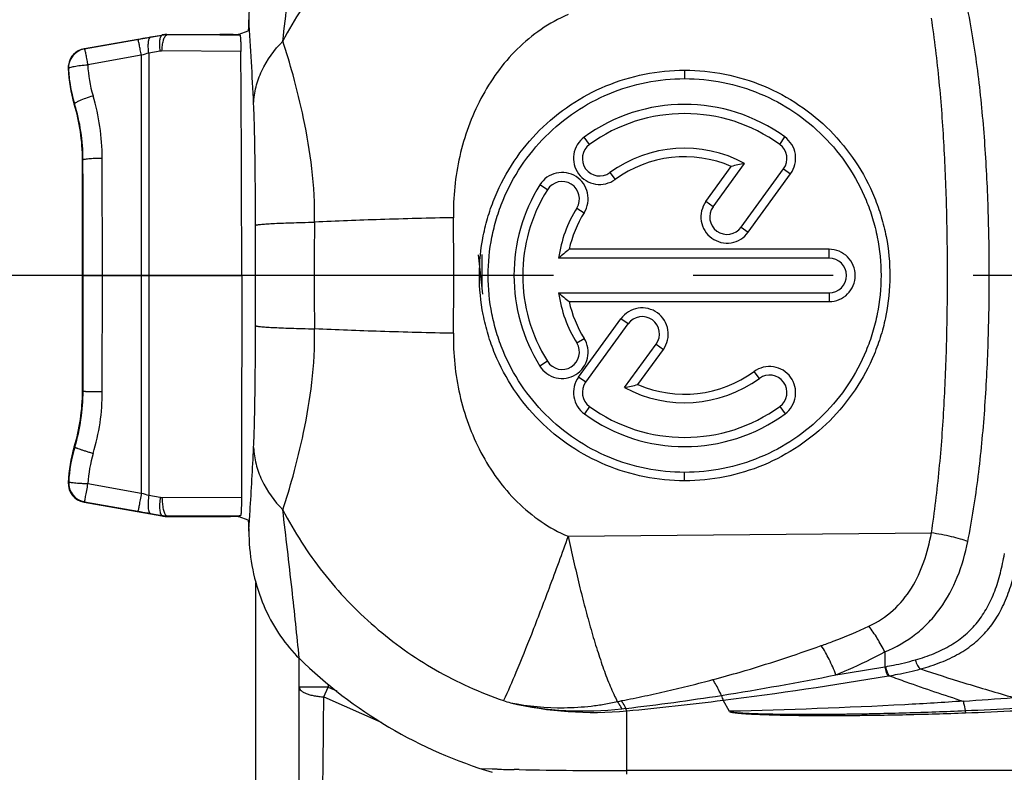
# Model space of a CAD drawing. Units: millimetres. Extents: x 0 to 210, y 0 to 297.
# Drawn here: x 50 to 61, y 123 to 131 of the extents above; entities that cross this region are included whole.
import ezdxf

# ---------------------------------------------------------------- set-up
doc = ezdxf.new("R2010")
doc.units = ezdxf.units.MM
doc.header["$LTSCALE"] = 19.36
doc.linetypes.add('CENTER', pattern=[0.6, 0.375, -0.075, 0.075, -0.075])
doc.layers.get('0').update_dxf_attribs({"linetype": 'CONTINUOUS'})
for name, color, linetype in [('AUSFORMSCHRAEGEN', 7, 'CONTINUOUS'), ('BEZUGSACHSEN', 7, 'CONTINUOUS'), ('FASEN', 7, 'CONTINUOUS'), ('RUNDUNGEN', 7, 'CONTINUOUS')]:
    doc.layers.add(name, color=color, linetype=linetype)

msp = doc.modelspace()

# ---------------------------------------------------------------- linework, layer by layer
at = {"color": 9, "linetype": 'CONTINUOUS'}
for p, q in [((57.1933, 130.759), (57.1933, 130.6716)), ((56.2058, 129.9881), (56.1504, 130.0644)), ((58.2206, 129.7367), (58.293, 129.6841)), ((57.4885, 129.3415), (57.4137, 129.3959)), ((56.0738, 129.3285), (56.1501, 129.2808)), ((57.7797, 129.1299), (57.8529, 129.0775)), ((58.6933, 128.809), (58.6928, 128.9005)), ((58.6933, 128.449), (58.6933, 128.3575)), ((56.6068, 128.128), (56.5327, 128.1805)), ((56.0738, 127.9295), (56.1506, 127.9763)), ((56.898, 127.9164), (56.9722, 127.8625)), ((55.7685, 127.7387), (55.6899, 127.6896)), ((56.166, 127.5213), (56.093, 127.5743)), ((58.1807, 127.2698), (58.2358, 127.194)), ((57.1933, 126.499), (57.1933, 126.5864))]:
    msp.add_line(p, q, dxfattribs=at)
at = {"color": 7, "linetype": 'CONTINUOUS'}
for p, q in [((58.1807, 129.9881), (58.2322, 130.0666)), ((57.4885, 129.3415), (57.8163, 129.7927)), ((56.4174, 129.6969), (56.4713, 129.6259)), ((57.4137, 129.3959), (57.6778, 129.7605)), ((57.7797, 129.1299), (58.2206, 129.7367)), ((57.8529, 129.0775), (58.293, 129.6841)), ((55.7685, 129.5192), (55.6915, 129.5708)), ((58.6928, 128.9005), (55.994, 128.9005)), ((55.1003, 128.4349), (55.052, 128.8428)), ((58.6933, 128.809), (55.8856, 128.809)), ((55.8856, 128.449), (58.6933, 128.449)), ((55.994, 128.3575), (58.6933, 128.3575)), ((56.093, 127.5743), (56.5327, 128.1805)), ((56.166, 127.5213), (56.6068, 128.128)), ((56.5703, 127.4652), (56.898, 127.9164)), ((56.7078, 127.4975), (56.9722, 127.8625)), ((57.9691, 127.5611), (57.9137, 127.6316)), ((56.2058, 127.2698), (56.1527, 127.1918))]:
    msp.add_line(p, q, dxfattribs=at)
for centre, radius, start, end in [((57.1928, 128.6376), 1.7671, 53.96812, 126.15026), ((57.1933, 128.629), 1.68, 54, 126), ((58.0735, 129.8453), 0.2723, 323.7019, 54.34547), ((56.3116, 129.8425), 0.18, 126, 306), ((57.1933, 128.629), 1.32, 61.83748, 126), ((58.0749, 129.8425), 0.18, 324.00315, 53.99832), ((57.1928, 128.6332), 1.2271, 66.72187, 126.01011), ((58.4779, 126.6346), 3.2267, 101.83167, 104.35678), ((55.9212, 129.4239), 0.18, 328, 148), ((57.2014, 128.629), 1.7796, 148.04657, 211.86021), ((57.1935, 128.629), 1.6802, 148.00461, 211.9952), ((57.1932, 128.629), 1.32, 147.99964, 172.16288), ((57.6341, 129.2357), 0.18, 144, 324), ((57.1967, 128.6292), 1.2328, 148.09421, 167.28946), ((58.157, 126.2272), 3.4387, 128.97546, 131.34009), ((58.6933, 128.629), 0.18, 270, 90), ((58.157, 131.0308), 3.4387, 228.65991, 231.02455), ((57.1932, 128.629), 1.32, 187.83711, 212.00037), ((57.1966, 128.6287), 1.2327, 192.70978, 211.95487), ((56.7524, 128.0222), 0.18, 324, 144), ((55.9212, 127.8341), 0.18, 212, 32), ((56.3121, 127.4126), 0.2723, 143.57839, 234.17703), ((57.1933, 128.629), 1.32, 241.83748, 306), ((57.1928, 128.6247), 1.2271, 246.71863, 305.97599), ((58.0749, 127.4155), 0.18, 306, 126), ((56.3116, 127.4155), 0.18, 144.00305, 233.99837), ((55.9104, 130.5905), 3.1942, 281.92271, 284.45717), ((57.1933, 128.629), 1.68, 234, 306), ((57.1928, 128.6204), 1.7671, 233.94469, 306.1765)]:
    msp.add_arc(centre, radius, start, end, dxfattribs=at)
at = {"color": 9, "linetype": 'CONTINUOUS'}
for points, knots in [([(53.0226, 131.0604), (53.0538, 131.3356), (53.1159, 131.8484), (53.1701, 132.3621), (53.192, 132.6006)], [0, 0, 0, 0, 0.5362555, 1, 1, 1, 1]), ([(53.192, 124.6573), (53.1701, 124.8959), (53.1159, 125.4095), (53.0538, 125.9223), (53.0226, 126.1975)], [0, 0, 0, 0, 0.463742, 1, 1, 1, 1])]:
    msp.add_open_spline(points, degree=3, knots=knots, dxfattribs=at)
at = {"color": 7, "linetype": 'CONTINUOUS'}
for points, knots in [([(57.1933, 126.499), (57.0539, 126.499), (56.7743, 126.5265), (56.3717, 126.6489), (56.0009, 126.8474), (55.6765, 127.1141), (55.4099, 127.4393), (55.2439, 127.7501), (55.1501, 128.0159), (55.0827, 128.2868), (55.05, 128.6325), (55.0839, 128.978), (55.152, 129.2483), (55.2462, 129.5129), (55.4124, 129.8222), (55.6785, 130.1458), (56.0021, 130.4112), (56.3721, 130.6092), (56.7742, 130.7314), (57.0538, 130.759), (57.1933, 130.759)], [0, 0, 0, 0, 0.0625606, 0.1251971, 0.1877651, 0.2501721, 0.3125233, 0.3754034, 0.407245, 0.4388939, 0.5005501, 0.5621382, 0.5937256, 0.6254814, 0.6881091, 0.7502272, 0.8124345, 0.8748316, 0.9373797, 1, 1, 1, 1]), ([(57.1933, 130.759), (57.3329, 130.759), (57.6131, 130.7313), (58.0164, 130.6085), (58.3874, 130.4093), (58.7117, 130.1421), (58.9779, 129.8166), (59.1436, 129.5057), (59.2371, 129.2399), (59.3041, 128.969), (59.3365, 128.6235), (59.3024, 128.2784), (59.2342, 128.0086), (59.14, 127.7445), (58.9741, 127.4359), (58.7085, 127.1128), (58.3855, 126.8475), (58.0158, 126.6493), (57.6132, 126.5267), (57.3331, 126.499), (57.1933, 126.499)], [0, 0, 0, 0, 0.0626905, 0.1254512, 0.1881062, 0.2505461, 0.3128908, 0.3757485, 0.4075885, 0.4392356, 0.5008542, 0.5623558, 0.593898, 0.6256029, 0.6880975, 0.750088, 0.8122104, 0.8745947, 0.9372169, 1, 1, 1, 1]), ([(57.1933, 126.5864), (57.0597, 126.5864), (56.7918, 126.6128), (56.4064, 126.7301), (56.0515, 126.9205), (55.7408, 127.1763), (55.4861, 127.4876), (55.328, 127.7836), (55.2387, 128.0354), (55.1734, 128.2947), (55.1407, 128.629), (55.1734, 128.9633), (55.2387, 129.2225), (55.328, 129.4743), (55.4861, 129.7704), (55.7408, 130.0817), (56.0515, 130.3375), (56.4064, 130.5278), (56.7918, 130.6452), (57.0597, 130.6716), (57.1933, 130.6716)], [0, 0, 0, 0, 0.0625955, 0.1251444, 0.1876261, 0.2500571, 0.3124765, 0.3749229, 0.4062004, 0.4374881, 0.5000013, 0.5625144, 0.5938019, 0.6250793, 0.6875252, 0.7499444, 0.8123751, 0.8748564, 0.9374048, 1, 1, 1, 1]), ([(57.1933, 130.6716), (57.3269, 130.6715), (57.5947, 130.645), (57.9799, 130.5275), (58.3345, 130.3372), (58.6449, 130.0816), (58.8994, 129.7705), (59.0575, 129.4745), (59.1469, 129.2228), (59.2122, 128.9634), (59.2449, 128.629), (59.2122, 128.2945), (59.1468, 128.0352), (59.0575, 127.7834), (58.8994, 127.4874), (58.6449, 127.1763), (58.3345, 126.9207), (57.9799, 126.7304), (57.5947, 126.6129), (57.3269, 126.5864), (57.1933, 126.5864)], [0, 0, 0, 0, 0.0626229, 0.1251583, 0.187603, 0.249995, 0.3123919, 0.3748432, 0.4061337, 0.4374405, 0.500002, 0.5625634, 0.5938697, 0.6251601, 0.6876107, 0.7500074, 0.8123988, 0.8748428, 0.9373776, 1, 1, 1, 1]), ([(56.1504, 130.0644), (56.1219, 130.0435), (56.0729, 129.9898), (56.0361, 129.8879), (56.0407, 129.7795), (56.0863, 129.681), (56.1661, 129.6072), (56.2682, 129.5697), (56.3768, 129.5742), (56.4428, 129.605), (56.4713, 129.6259)], [0, 0, 0, 0, 0.1249908, 0.2498062, 0.3746028, 0.4994923, 0.6244944, 0.7496285, 0.874802, 1, 1, 1, 1]), ([(56.1501, 129.2808), (56.1689, 129.3107), (56.1949, 129.3786), (56.192, 129.487), (56.1481, 129.5862), (56.0695, 129.6612), (55.9682, 129.7004), (55.8595, 129.6976), (55.7603, 129.6535), (55.7103, 129.6007), (55.6915, 129.5708)], [0, 0, 0, 0, 0.1250312, 0.2499487, 0.3748331, 0.499766, 0.6247826, 0.7498911, 0.8749667, 1, 1, 1, 1]), ([(57.4137, 129.3959), (57.3931, 129.3673), (57.3629, 129.3012), (57.3591, 129.193), (57.3967, 129.0913), (57.4703, 129.0116), (57.5688, 128.9661), (57.6773, 128.962), (57.779, 128.9995), (57.8322, 129.0489), (57.8529, 129.0775)], [0, 0, 0, 0, 0.1249703, 0.2499014, 0.3748661, 0.4998707, 0.6248817, 0.7499225, 0.8749469, 1, 1, 1, 1]), ([(58.6933, 128.3575), (58.7285, 128.3575), (58.7998, 128.3718), (58.8897, 128.4324), (58.9499, 128.5227), (58.9708, 128.6292), (58.9496, 128.7357), (58.8894, 128.8259), (58.7993, 128.8863), (58.7281, 128.9005), (58.6928, 128.9005)], [0, 0, 0, 0, 0.1250001, 0.2499788, 0.3749772, 0.5000006, 0.6250222, 0.7500296, 0.8750002, 1, 1, 1, 1]), ([(56.9722, 127.8625), (56.9927, 127.8911), (57.0227, 127.9572), (57.0264, 128.0653), (56.9887, 128.167), (56.915, 128.2465), (56.8165, 128.2919), (56.7081, 128.2959), (56.6065, 128.2584), (56.5533, 128.209), (56.5327, 128.1805)], [0, 0, 0, 0, 0.1249105, 0.2498385, 0.3748441, 0.4998995, 0.6249451, 0.7499911, 0.8749914, 1, 1, 1, 1]), ([(55.6899, 127.6896), (55.7085, 127.6595), (55.7581, 127.606), (55.8571, 127.5608), (55.966, 127.5572), (56.0679, 127.5957), (56.1471, 127.6702), (56.1917, 127.7695), (56.1952, 127.8781), (56.1694, 127.9462), (56.1506, 127.9763)], [0, 0, 0, 0, 0.1250308, 0.2501083, 0.3752088, 0.5002445, 0.6251622, 0.7500559, 0.8749691, 1, 1, 1, 1]), ([(58.2358, 127.194), (58.2641, 127.215), (58.313, 127.2688), (58.3496, 127.3707), (58.3448, 127.4791), (58.299, 127.5775), (58.2189, 127.6511), (58.1166, 127.6884), (58.008, 127.6836), (57.9421, 127.6526), (57.9137, 127.6316)], [0, 0, 0, 0, 0.1248376, 0.249564, 0.3743807, 0.499374, 0.6245006, 0.7497128, 0.8748824, 1, 1, 1, 1]), ([(52.6744, 125.8454), (52.6827, 125.7209), (52.7204, 125.4838), (52.8331, 125.1589), (52.9933, 124.8779), (53.1221, 124.7258), (53.192, 124.6573)], [0, 0, 0, 0, 0.25, 0.5, 0.75, 1, 1, 1, 1])]:
    msp.add_open_spline(points, degree=3, knots=knots, dxfattribs=at)
at = {"layer": 'AUSFORMSCHRAEGEN', "color": 9, "linetype": 'CONTINUOUS'}
for p, q in [((52.5689, 131.1323), (52.5689, 131.1256)), ((52.5689, 126.1256), (52.5689, 126.1323))]:
    msp.add_line(p, q, dxfattribs=at)
at = {"layer": 'AUSFORMSCHRAEGEN', "color": 7, "linetype": 'CONTINUOUS'}
msp.add_line((50.9433, 127.429), (50.9433, 129.829), dxfattribs=at)
for centre, start, end in [((48.9433, 129.829), 0, 16.83498), ((48.9433, 127.429), 343.16502, 360)]:
    msp.add_arc(centre, 2, start, end, dxfattribs=at)
for centre, start_param, end_param in [((52.3691, 131.1325), -1.5707963, -0.0436332), ((52.3691, 131.1255), 0.0436332, 1.5707963), ((52.3691, 126.1325), 4.712389, 6.2395521), ((52.3691, 126.1255), 0.0436332, 1.5707963)]:
    msp.add_ellipse(centre, major_axis=(0.2, 0), ratio=0.0174551, start_param=start_param, end_param=end_param, dxfattribs=at)
at = {"layer": 'BEZUGSACHSEN', "color": 7, "linetype": 'CENTER'}
msp.add_line((113.9114, 128.629), (31.3734, 128.629), dxfattribs=at)
at = {"layer": 'BEZUGSACHSEN', "color": 7, "linetype": 'CONTINUOUS'}
msp.add_line((52.7433, 119.779), (52.7433, 125.4446), dxfattribs=at)
at = {"layer": 'FASEN', "color": 7, "linetype": 'CONTINUOUS'}
msp.add_line((55.0933, 128.4936), (55.0933, 128.8477), dxfattribs=at)
at = {"layer": 'RUNDUNGEN', "color": 7, "linetype": 'CONTINUOUS'}
for p, q in [((50.9598, 130.982), (51.7674, 131.1244)), ((51.8195, 131.129), (52.3691, 131.129)), ((52.5689, 131.1323), (52.6613, 131.1693)), ((52.5689, 131.1256), (52.5783, 131.1219)), ((50.9598, 126.2759), (51.7674, 126.1335)), ((51.8195, 126.129), (52.3691, 126.129)), ((52.5846, 126.1386), (52.5689, 126.1323)), ((52.6613, 126.0887), (52.5689, 126.1256)), ((53.1933, 116.929), (53.1933, 124.6573)), ((68.174, 123.4915), (56.5933, 123.4909))]:
    msp.add_line(p, q, dxfattribs=at)
at = {"layer": 'RUNDUNGEN', "color": 9, "linetype": 'CONTINUOUS'}
for p, q in [((51.7677, 131.121), (51.6485, 131.1005)), ((51.7674, 131.1244), (51.7677, 131.121)), ((51.8198, 131.1255), (51.8105, 131.1254)), ((51.8195, 131.129), (51.8198, 131.1255)), ((52.369, 131.1229), (51.8198, 131.1255)), ((52.5783, 131.1219), (52.369, 131.1229)), ((51.5191, 131.0779), (50.9628, 130.9796)), ((51.5414, 131.0819), (51.5191, 131.0779)), ((50.9628, 130.9796), (50.9598, 130.982)), ((51.7507, 130.9571), (51.6314, 130.9363)), ((51.6314, 130.9363), (51.6314, 126.3487)), ((52.5871, 130.954), (51.768, 130.9585)), ((51.5538, 130.9146), (50.9976, 130.8148)), ((51.5538, 130.9146), (51.5538, 126.371)), ((50.7978, 130.7734), (50.7947, 130.7762)), ((50.8575, 130.4082), (50.8612, 130.4093)), ((50.9433, 129.829), (50.9483, 129.829)), ((51.1492, 128.629), (51.1483, 129.8469)), ((50.949, 127.429), (50.9493, 128.629)), ((50.9493, 128.629), (52.5958, 128.629)), ((51.149, 127.4244), (51.1492, 128.629)), ((50.9433, 127.429), (50.949, 127.429)), ((50.8575, 126.8497), (50.8627, 126.8482)), ((50.7947, 126.4817), (50.8002, 126.4868)), ((50.9999, 126.4691), (51.5538, 126.371)), ((51.6314, 126.3487), (51.7509, 126.3281)), ((51.7683, 126.3266), (52.5936, 126.3305)), ((50.9598, 126.2759), (50.9652, 126.2803)), ((50.9652, 126.2803), (51.519, 126.1826)), ((51.5193, 126.1833), (51.519, 126.1826)), ((51.519, 126.1826), (51.542, 126.1785)), ((51.6484, 126.16), (51.7679, 126.1395)), ((51.7679, 126.1395), (51.7674, 126.1335)), ((51.8107, 126.1352), (51.82, 126.135)), ((51.82, 126.135), (51.8195, 126.129)), ((51.82, 126.135), (52.5688, 126.1385)), ((52.5688, 126.1385), (52.5846, 126.1386)), ((55.9838, 125.9224), (59.7545, 125.9577)), ((59.2709, 124.7229), (59.2709, 124.5682)), ((53.4933, 124.3874), (53.4933, 124.3576)), ((53.4933, 124.3576), (53.1933, 124.3576)), ((53.4483, 124.2567), (53.4933, 124.3576)), ((53.4933, 124.3576), (53.583, 124.3177)), ((53.4483, 124.2567), (54.0488, 123.9893)), ((57.6585, 124.1049), (57.5929, 124.2214)), ((56.5425, 124.1328), (56.5838, 124.1379)), ((56.5933, 123.454), (56.5933, 124.1114)), ((55.197, 123.5069), (55.0833, 123.5094)), ((55.2491, 123.5059), (55.197, 123.5069)), ((55.4756, 123.5016), (55.4231, 123.5025))]:
    msp.add_line(p, q, dxfattribs=at)
for centre, radius, start, end in [((6.9467, 128.1676), 45.8282, 2.80918, 3.89592), ((50.9976, 130.7826), 0.2, 100.01783, 182.63397), ((52.1733, 128.8496), 2.1559, 104.55558, 106.69843), ((51.7675, 130.8601), 0.0985, 89.69526, 99.85019), ((52.3322, 130.8793), 1.3362, 182.76703, 196.72906), ((52.2971, 130.8468), 1.5011, 189.08281, 196.94513), ((48.9494, 129.8255), 1.999, 0.09975, 16.98104), ((48.8851, 129.8434), 2.2632, 0.08771, 16.72335), ((77.9221, 128.629), 24.5755, 178.70953, 181.29039), ((16.4311, 128.6291), 38.3665, 359.1049, 0.89554), ((-383.5841, 128.629), 436.3237, 359.931533, 0.068465), ((48.9446, 127.4299), 2.0044, 343.12884, 359.9742), ((48.9287, 127.4253), 2.2203, 343.19314, 359.97836), ((52.2994, 126.4134), 1.501, 163.1627, 177.19783), ((52.308, 126.4052), 1.3096, 163.21913, 177.20424), ((51, 126.4773), 0.2, 177.27747, 259.98214), ((53.1547, 131.7934), 5.6538, 253.55104, 254.36978), ((51.7678, 126.4263), 0.0997, 260.23674, 270.2631), ((51.8259, 126.1586), 0.0249, 231.15715, 236.2017), ((52.3637, 156.7532), 32.897, 279.11474, 281.2184), ((52.5723, 163.7011), 39.7021, 278.97182, 279.71353), ((58.4769, 129.0053), 4.5076, 280.14539, 280.26756), ((52.2105, 166.7195), 42.8375, 277.21803, 279.53785), ((58.4731, 129.4098), 5.006, 279.608, 279.72351), ((56.9861, 129.1641), 5.2205, 251.32433, 252.1341), ((56.24, 127.8174), 3.7216, 256.7108, 275.44668), ((56.1481, 127.5791), 3.4688, 257.28305, 276.52866), ((53.0646, 153.6937), 29.7659, 276.79019, 278.71554), ((52.6344, 164.655), 40.7365, 275.57691, 276.99138), ((56.3586, 179.0365), 54.9511, 273.88735, 274.43315), ((58.2106, 168.4674), 44.3938, 272.4462, 273.12821), ((58.5279, 167.5615), 43.4994, 272.0825, 272.78038), ((56.829, 201.1949), 77.7051, 268.835019, 268.963301), ((56.5088, 178.9586), 55.4666, 268.9327, 270.08729)]:
    msp.add_arc(centre, radius, start, end, dxfattribs=at)
at = {"layer": 'RUNDUNGEN', "color": 7, "linetype": 'CONTINUOUS'}
for centre, radius, start, end in [((51.8195, 130.829), 0.3, 98.3332, 99.99983), ((51.8194, 130.8254), 0.3001, 91.69123, 99.91314), ((51.8195, 130.8286), 0.3004, 90.00555, 98.32784), ((56.2485, 104.3579), 27.1354, 99.75995, 99.98946), ((50.9945, 130.7851), 0.1999, 99.99418, 172.23079), ((50.9948, 130.785), 0.2003, 172.19917, 182.49963), ((52.2933, 130.8426), 1.5, 182.53736, 196.83498), ((52.2966, 130.8466), 1.5006, 182.7952, 189.07589), ((52.2933, 126.4153), 1.5, 163.16502, 177.46264), ((50.9945, 126.4729), 0.2, 177.46017, 260.00247), ((56.5201, 154.5221), 28.7774, 260.03843, 260.25353), ((51.8195, 126.4293), 0.3004, 260.00555, 268.32784), ((51.8196, 126.4353), 0.3003, 260.09292, 268.29255), ((51.8195, 126.4289), 0.3, 268.3332, 269.99983), ((55.2907, 125.9833), 2.6199, 182.76964, 183.01615), ((56.5933, 128.129), 4.8601, 225.58696, 253.29936)]:
    msp.add_arc(centre, radius, start, end, dxfattribs=at)
msp.add_ellipse((51.9977, 128.629), major_axis=(0, 13.6974), ratio=0.0436639, start_param=-1.5707963, end_param=-1.4002258, dxfattribs=at)
at = {"layer": 'RUNDUNGEN', "color": 9, "linetype": 'CONTINUOUS'}
for points, knots in [([(55.3145, 133.0394), (55.0697, 132.9567), (54.5953, 132.7428), (53.96, 132.2913), (53.4223, 131.7273), (53.1412, 131.2898), (53.0226, 131.0604)], [0, 0, 0, 0, 0.2500848, 0.5000762, 0.7500262, 1, 1, 1, 1]), ([(55.9838, 131.3355), (55.8854, 131.2941), (55.6971, 131.1903), (55.45, 130.9847), (55.2414, 130.7407), (55.0166, 130.3775), (54.8333, 129.8706), (54.7896, 129.4421), (54.7929, 129.2287)], [0, 0, 0, 0, 0.1252329, 0.2502504, 0.3751621, 0.5000727, 0.7496977, 1, 1, 1, 1]), ([(60.1323, 125.8692), (60.1773, 126.093), (60.2478, 126.5469), (60.3128, 127.2352), (60.3479, 127.9305), (60.3591, 128.6289), (60.3479, 129.3274), (60.3128, 130.0226), (60.2478, 130.711), (60.1773, 131.1649), (60.1323, 131.3887)], [0, 0, 0, 0, 0.1234856, 0.2482404, 0.3738878, 0.4999891, 0.6260901, 0.751738, 0.8765018, 1, 1, 1, 1]), ([(59.7545, 125.9577), (59.7887, 126.1767), (59.8416, 126.6185), (59.8902, 127.2855), (59.9163, 127.9563), (59.9246, 128.6289), (59.9163, 129.3016), (59.8902, 129.9724), (59.8417, 130.6394), (59.7887, 131.0812), (59.7545, 131.3003)], [0, 0, 0, 0, 0.1241262, 0.2489936, 0.374367, 0.4999934, 0.6256197, 0.7509932, 0.8758661, 1, 1, 1, 1]), ([(51.7507, 130.9571), (51.7482, 130.9777), (51.745, 131.0158), (51.7454, 131.0605), (51.7496, 131.0898), (51.7543, 131.1071), (51.7614, 131.1194), (51.7677, 131.121)], [0, 0, 0, 0, 0.3675506, 0.6720563, 0.7907892, 0.8843121, 1, 1, 1, 1]), ([(51.768, 130.9585), (51.769, 130.978), (51.7721, 131.0143), (51.7812, 131.063), (51.7929, 131.099), (51.8047, 131.118), (51.8117, 131.1226)], [0, 0, 0, 0, 0.3386408, 0.6316511, 0.8554725, 1, 1, 1, 1]), ([(51.8117, 131.1226), (51.8124, 131.123), (51.8148, 131.1245), (51.8177, 131.1254), (51.8198, 131.1255)], [0, 0, 0, 0, 0.2696266, 1, 1, 1, 1]), ([(51.5207, 131.0745), (51.5204, 131.0754), (51.52, 131.0764), (51.5194, 131.0778), (51.5191, 131.0779)], [0, 0, 0, 0, 0.689046, 1, 1, 1, 1]), ([(51.5538, 130.9146), (51.5504, 130.9335), (51.5438, 130.9684), (51.5347, 131.0151), (51.5271, 131.0496), (51.5229, 131.0681), (51.5207, 131.0745)], [0, 0, 0, 0, 0.3513597, 0.6523643, 0.8752037, 1, 1, 1, 1]), ([(51.6314, 130.9363), (51.6289, 130.957), (51.6258, 130.9951), (51.6261, 131.0399), (51.6304, 131.0693), (51.635, 131.0866), (51.6421, 131.0989), (51.6485, 131.1005)], [0, 0, 0, 0, 0.3674942, 0.6720143, 0.7907631, 0.8843004, 1, 1, 1, 1]), ([(52.7198, 130.4136), (52.7221, 130.4714), (52.7391, 130.5884), (52.8216, 130.8181), (52.934, 130.9713), (53.0226, 131.0604)], [0, 0, 0, 0, 0.2381473, 0.4825193, 1, 1, 1, 1]), ([(53.3528, 129.1824), (53.3551, 129.3684), (53.3353, 129.7306), (53.2483, 130.24), (53.1404, 130.6794), (53.0613, 130.9447), (53.0226, 131.0604)], [0, 0, 0, 0, 0.2914811, 0.5663978, 0.8087866, 1, 1, 1, 1]), ([(50.9628, 130.9796), (50.9632, 130.9794), (50.9637, 130.978), (50.9646, 130.9758), (50.9658, 130.9717), (50.9679, 130.9638), (50.971, 130.9503), (50.9753, 130.9306), (50.9802, 130.9063), (50.9857, 130.8783), (50.9916, 130.8473), (50.9956, 130.8259), (50.9976, 130.8148)], [0, 0, 0, 0, 0.006959, 0.022497, 0.0467527, 0.079637, 0.1702161, 0.2915945, 0.4400318, 0.6111063, 0.7998289, 1, 1, 1, 1]), ([(50.7978, 130.7734), (50.798, 130.7759), (50.8033, 130.7818), (50.8229, 130.7909), (50.8636, 130.801), (50.925, 130.8099), (50.9722, 130.8136), (50.9976, 130.8148)], [0, 0, 0, 0, 0.036898, 0.1009743, 0.3184317, 0.6329772, 1, 1, 1, 1]), ([(50.8612, 130.4093), (50.8608, 130.4116), (50.8655, 130.4179), (50.8761, 130.4253), (50.8937, 130.4353), (50.9279, 130.4514), (50.9815, 130.4721), (51.0276, 130.4872), (51.0526, 130.4947)], [0, 0, 0, 0, 0.0328139, 0.095574, 0.1904385, 0.3145046, 0.6318842, 1, 1, 1, 1]), ([(52.7392, 129.1504), (52.739, 129.3758), (52.7371, 129.7068), (52.7299, 130.1279), (52.7242, 130.3235), (52.7198, 130.4136)], [0, 0, 0, 0, 0.535314, 0.7857864, 1, 1, 1, 1]), ([(50.9483, 129.829), (50.9487, 129.8308), (50.9554, 129.8336), (50.9663, 129.8364), (50.9854, 129.8393), (51.0098, 129.8418), (51.0396, 129.844), (51.0863, 129.8462), (51.123, 129.8469), (51.1483, 129.8469)], [0, 0, 0, 0, 0.0278157, 0.0883277, 0.1820813, 0.3058523, 0.4553827, 0.6252997, 1, 1, 1, 1]), ([(50.9493, 128.629), (50.9493, 128.7291), (50.9492, 129.1291), (50.9488, 129.5291), (50.9483, 129.829)], [0, 0, 0, 0, 0.2503138, 1, 1, 1, 1]), ([(52.7392, 129.1504), (52.7411, 129.1515), (52.7467, 129.1532), (52.7574, 129.1553), (52.7728, 129.1575), (52.8023, 129.1608), (52.8504, 129.1645), (52.921, 129.1686), (53.0081, 129.1725), (53.1106, 129.1762), (53.2273, 129.1796), (53.3096, 129.1815), (53.3528, 129.1824)], [0, 0, 0, 0, 0.0104608, 0.0282428, 0.0534504, 0.0860693, 0.1732241, 0.2886246, 0.4309162, 0.5983845, 0.7890199, 1, 1, 1, 1]), ([(54.7929, 129.2288), (54.5404, 129.2239), (54.0602, 129.2118), (53.5803, 129.1934), (53.3528, 129.1824)], [0, 0, 0, 0, 0.5258799, 1, 1, 1, 1]), ([(52.7198, 126.8443), (52.7242, 126.9344), (52.7299, 127.1301), (52.7371, 127.5512), (52.739, 127.8821), (52.7392, 128.1076)], [0, 0, 0, 0, 0.2142195, 0.4647162, 1, 1, 1, 1]), ([(52.7392, 128.1076), (52.7411, 128.1064), (52.7467, 128.1048), (52.7574, 128.1026), (52.7728, 128.1004), (52.8023, 128.0972), (52.8504, 128.0935), (52.921, 128.0893), (53.0081, 128.0854), (53.1106, 128.0817), (53.2273, 128.0784), (53.3096, 128.0764), (53.3528, 128.0755)], [0, 0, 0, 0, 0.0104616, 0.028244, 0.0534518, 0.0860709, 0.1732257, 0.2886262, 0.4309175, 0.5983854, 0.7890204, 1, 1, 1, 1]), ([(53.0226, 126.1975), (53.0613, 126.3133), (53.1403, 126.5786), (53.2483, 127.0179), (53.3353, 127.5274), (53.3551, 127.8895), (53.3528, 128.0755)], [0, 0, 0, 0, 0.1911951, 0.4335745, 0.7085131, 1, 1, 1, 1]), ([(54.7929, 128.0292), (54.5404, 128.034), (54.0602, 128.0462), (53.5803, 128.0646), (53.3528, 128.0755)], [0, 0, 0, 0, 0.5258801, 1, 1, 1, 1]), ([(54.7929, 128.0297), (54.7896, 127.8163), (54.8332, 127.3877), (55.0165, 126.8806), (55.2414, 126.5174), (55.4499, 126.2733), (55.697, 126.0677), (55.8854, 125.9639), (55.9838, 125.9224)], [0, 0, 0, 0, 0.2503065, 0.4999311, 0.6248398, 0.7497488, 0.8747656, 1, 1, 1, 1]), ([(50.949, 127.429), (50.9493, 127.4286), (50.951, 127.4285), (50.954, 127.4279), (50.9591, 127.4276), (50.9658, 127.4272), (50.9743, 127.4268), (50.9888, 127.4263), (51.0106, 127.4257), (51.0403, 127.4252), (51.0742, 127.4248), (51.1109, 127.4245), (51.1361, 127.4244), (51.149, 127.4244)], [0, 0, 0, 0, 0.0067846, 0.0227028, 0.0477186, 0.0816698, 0.124319, 0.1751975, 0.2995299, 0.4501772, 0.6216074, 0.8075722, 1, 1, 1, 1]), ([(50.8627, 126.8482), (50.8628, 126.8477), (50.8645, 126.8468), (50.8671, 126.8453), (50.8719, 126.8433), (50.8782, 126.8407), (50.8863, 126.8377), (50.9002, 126.8327), (50.921, 126.8255), (50.9495, 126.8161), (50.9821, 126.8056), (51.0174, 126.7945), (51.0418, 126.787), (51.0541, 126.7833)], [0, 0, 0, 0, 0.0071761, 0.0232814, 0.0484351, 0.0825049, 0.1252621, 0.1762375, 0.3007131, 0.451396, 0.6226898, 0.8082745, 1, 1, 1, 1]), ([(52.669, 125.9766), (52.6735, 126.044), (52.6923, 126.3331), (52.709, 126.6224), (52.7198, 126.8443)], [0, 0, 0, 0, 0.2330646, 1, 1, 1, 1]), ([(52.7198, 126.8443), (52.7221, 126.7865), (52.7391, 126.6696), (52.8216, 126.4398), (52.934, 126.2866), (53.0226, 126.1975)], [0, 0, 0, 0, 0.238153, 0.4825267, 1, 1, 1, 1]), ([(50.8002, 126.4868), (50.8004, 126.4863), (50.8021, 126.4857), (50.8051, 126.4848), (50.8101, 126.4839), (50.8202, 126.4823), (50.837, 126.4803), (50.8615, 126.478), (50.8913, 126.4756), (50.9252, 126.4732), (50.9618, 126.471), (50.9871, 126.4697), (50.9999, 126.4691)], [0, 0, 0, 0, 0.0074848, 0.0236667, 0.0488427, 0.0829222, 0.1764166, 0.3007805, 0.4512755, 0.6223466, 0.807776, 1, 1, 1, 1]), ([(50.9652, 126.2803), (50.9654, 126.2806), (50.9656, 126.2821), (50.9664, 126.285), (50.9673, 126.2896), (50.9692, 126.2991), (50.9721, 126.3148), (50.9764, 126.3379), (50.9815, 126.3659), (50.9895, 126.4102), (50.9957, 126.445), (50.9999, 126.4691)], [0, 0, 0, 0, 0.0064121, 0.0220526, 0.0468038, 0.0804434, 0.1731189, 0.2967766, 0.4470078, 0.6184586, 1, 1, 1, 1]), ([(51.5538, 126.371), (51.5497, 126.348), (51.5421, 126.3054), (51.532, 126.249), (51.5243, 126.2094), (51.5209, 126.1894), (51.5193, 126.1833)], [0, 0, 0, 0, 0.366476, 0.6802498, 0.9008354, 1, 1, 1, 1]), ([(51.6314, 126.3487), (51.6279, 126.3254), (51.6243, 126.2914), (51.6233, 126.248), (51.6244, 126.2203), (51.6276, 126.1967), (51.6327, 126.1764), (51.641, 126.1619), (51.6484, 126.16)], [0, 0, 0, 0, 0.3606284, 0.5228454, 0.6661568, 0.786757, 0.8822669, 1, 1, 1, 1]), ([(51.7509, 126.3281), (51.7474, 126.3048), (51.7438, 126.2709), (51.7428, 126.2274), (51.7439, 126.1997), (51.7471, 126.1762), (51.7522, 126.1559), (51.7605, 126.1414), (51.7679, 126.1395)], [0, 0, 0, 0, 0.3606508, 0.5228682, 0.6661759, 0.7867705, 0.8822745, 1, 1, 1, 1]), ([(51.7683, 126.3266), (51.7686, 126.3051), (51.7709, 126.2646), (51.7791, 126.2095), (51.7909, 126.1679), (51.8028, 126.1453), (51.8103, 126.1393)], [0, 0, 0, 0, 0.330735, 0.6243138, 0.8524661, 1, 1, 1, 1]), ([(51.8121, 126.138), (51.8127, 126.1375), (51.8151, 126.1361), (51.818, 126.1352), (51.82, 126.135)], [0, 0, 0, 0, 0.2702872, 1, 1, 1, 1]), ([(53.0226, 126.1975), (53.1412, 125.9681), (53.4223, 125.5306), (53.96, 124.9666), (54.5953, 124.5152), (55.0697, 124.3012), (55.3145, 124.2185)], [0, 0, 0, 0, 0.249973, 0.49992, 0.749911, 1, 1, 1, 1]), ([(55.9838, 125.9224), (55.9191, 125.7431), (55.7942, 125.4031), (55.614, 124.9315), (55.4575, 124.5421), (55.3593, 124.3141), (55.3145, 124.2185)], [0, 0, 0, 0, 0.3124039, 0.5933857, 0.826998, 1, 1, 1, 1]), ([(55.9838, 125.9224), (56.0021, 125.8371), (56.0397, 125.6691), (56.0979, 125.4217), (56.1581, 125.1839), (56.22, 124.9579), (56.2836, 124.7458), (56.3491, 124.5494), (56.407, 124.397), (56.4503, 124.2978), (56.476, 124.2451), (56.4891, 124.2197), (56.4961, 124.2073)], [0, 0, 0, 0, 0.1458352, 0.2879122, 0.4250037, 0.5559506, 0.6796911, 0.7952957, 0.902059, 0.952056, 0.9762593, 1, 1, 1, 1]), ([(59.1061, 124.9897), (59.1972, 125.0323), (59.3671, 125.144), (59.5595, 125.3798), (59.6866, 125.6575), (59.7362, 125.8561), (59.7545, 125.9577)], [0, 0, 0, 0, 0.2491747, 0.4949983, 0.7443368, 1, 1, 1, 1]), ([(60.1323, 125.8692), (60.1071, 125.8786), (60.0513, 125.8963), (59.9258, 125.9286), (59.8248, 125.9472), (59.7545, 125.9577)], [0, 0, 0, 0, 0.2079187, 0.4515272, 1, 1, 1, 1]), ([(59.2709, 124.7229), (59.3862, 124.7707), (59.5501, 124.8647), (59.7331, 125.0311), (59.89, 125.2207), (60.0382, 125.4997), (60.107, 125.7434), (60.1323, 125.8692)], [0, 0, 0, 0, 0.2504278, 0.3728836, 0.4949491, 0.7425092, 1, 1, 1, 1]), ([(59.5876, 124.6405), (59.6537, 124.6592), (59.7805, 124.7021), (59.9566, 124.7881), (60.1097, 124.8971), (60.2372, 125.0295), (60.3388, 125.1834), (60.4168, 125.3558), (60.4744, 125.5441), (60.5013, 125.6755), (60.5128, 125.743)], [0, 0, 0, 0, 0.1340396, 0.2604347, 0.3808858, 0.4984919, 0.6167826, 0.7387864, 0.866337, 1, 1, 1, 1]), ([(59.643, 124.5467), (59.7137, 124.5657), (59.8493, 124.6095), (60.0381, 124.6975), (60.2029, 124.8092), (60.3414, 124.9454), (60.453, 125.1046), (60.5396, 125.284), (60.6042, 125.481), (60.6345, 125.6189), (60.6475, 125.69)], [0, 0, 0, 0, 0.1350876, 0.2621892, 0.382988, 0.5005432, 0.6184133, 0.7397821, 0.8667124, 1, 1, 1, 1]), ([(58.6109, 124.7882), (58.6529, 124.8031), (58.8203, 124.8644), (58.9851, 124.9331), (59.1061, 124.9897)], [0, 0, 0, 0, 0.250348, 1, 1, 1, 1]), ([(59.2709, 124.7229), (59.2474, 124.771), (59.1967, 124.8627), (59.1375, 124.9493), (59.1061, 124.9897)], [0, 0, 0, 0, 0.5117409, 1, 1, 1, 1]), ([(57.4857, 124.4357), (57.5806, 124.4607), (57.9594, 124.5659), (58.3329, 124.6896), (58.6109, 124.7882)], [0, 0, 0, 0, 0.2497221, 1, 1, 1, 1]), ([(58.7638, 124.4847), (58.7429, 124.5399), (58.6973, 124.6439), (58.6412, 124.7429), (58.6109, 124.7882)], [0, 0, 0, 0, 0.5194921, 1, 1, 1, 1]), ([(58.7638, 124.4847), (58.8071, 124.5025), (58.9791, 124.5752), (59.1477, 124.6564), (59.2709, 124.7229)], [0, 0, 0, 0, 0.25037, 1, 1, 1, 1]), ([(59.2804, 124.5699), (59.3069, 124.5747), (59.4101, 124.5946), (59.5124, 124.6192), (59.5876, 124.6405)], [0, 0, 0, 0, 0.2566151, 1, 1, 1, 1]), ([(59.5876, 124.6405), (59.5918, 124.6199), (59.602, 124.591), (59.6237, 124.5605), (59.6365, 124.5499), (59.643, 124.5467)], [0, 0, 0, 0, 0.5635917, 0.8052161, 1, 1, 1, 1]), ([(59.2709, 124.5682), (59.2739, 124.5483), (59.2807, 124.5205), (59.2953, 124.4896), (59.304, 124.4779), (59.3087, 124.4741)], [0, 0, 0, 0, 0.5859105, 0.8233884, 1, 1, 1, 1]), ([(59.2804, 124.5699), (59.2834, 124.55), (59.2902, 124.5222), (59.3051, 124.4912), (59.3139, 124.4796), (59.3186, 124.4758)], [0, 0, 0, 0, 0.5853433, 0.8229122, 1, 1, 1, 1]), ([(59.3186, 124.4758), (59.3466, 124.4806), (59.4555, 124.5006), (59.5636, 124.5253), (59.643, 124.5467)], [0, 0, 0, 0, 0.2566666, 1, 1, 1, 1]), ([(59.643, 124.5467), (59.7919, 124.4965), (60.1122, 124.395), (60.4344, 124.2998), (60.6061, 124.2499)], [0, 0, 0, 0, 0.4677206, 1, 1, 1, 1]), ([(56.5416, 124.2175), (56.621, 124.2328), (56.7794, 124.2654), (57.0161, 124.3178), (57.2516, 124.3741), (57.4078, 124.4147), (57.4857, 124.4357)], [0, 0, 0, 0, 0.2504319, 0.5005022, 0.7503724, 1, 1, 1, 1]), ([(57.5745, 124.2715), (57.5677, 124.2869), (57.5416, 124.3435), (57.5113, 124.3982), (57.4857, 124.4357)], [0, 0, 0, 0, 0.2709689, 1, 1, 1, 1]), ([(59.3186, 124.4758), (59.3758, 124.4544), (59.6293, 124.3619), (59.8855, 124.2766), (60.0841, 124.2119)], [0, 0, 0, 0, 0.2262221, 1, 1, 1, 1]), ([(53.1933, 124.3576), (53.1933, 124.3514), (53.1973, 124.3377), (53.2127, 124.32), (53.2362, 124.304), (53.2674, 124.2896), (53.3054, 124.2773), (53.3492, 124.2675), (53.3974, 124.2603), (53.431, 124.2574), (53.4483, 124.2567)], [0, 0, 0, 0, 0.0643528, 0.141613, 0.2385368, 0.3568377, 0.4953934, 0.6513615, 0.8211613, 1, 1, 1, 1]), ([(53.4072, 120.2877), (53.4101, 120.5874), (53.4233, 121.9104), (53.4372, 123.2334), (53.4483, 124.2567)], [0, 0, 0, 0, 0.2265437, 1, 1, 1, 1]), ([(55.3845, 124.1954), (55.5683, 124.1598), (55.8497, 124.1332), (56.1759, 124.1538), (56.3597, 124.18), (56.4508, 124.1978), (56.4961, 124.2074)], [0, 0, 0, 0, 0.5021783, 0.751302, 0.875614, 1, 1, 1, 1]), ([(56.4961, 124.2073), (56.5038, 124.209), (56.5191, 124.2116), (56.5342, 124.2154), (56.5416, 124.2175)], [0, 0, 0, 0, 0.5044655, 1, 1, 1, 1]), ([(56.5425, 124.1328), (56.5388, 124.1397), (56.5246, 124.1653), (56.5089, 124.1901), (56.4962, 124.2073)], [0, 0, 0, 0, 0.2682424, 1, 1, 1, 1]), ([(56.584, 124.1369), (56.5804, 124.1443), (56.5666, 124.1717), (56.5512, 124.1983), (56.5386, 124.2169)], [0, 0, 0, 0, 0.2694705, 1, 1, 1, 1]), ([(57.575, 124.2716), (57.5773, 124.2615), (57.5823, 124.2444), (57.5895, 124.2278), (57.5938, 124.2215)], [0, 0, 0, 0, 0.5761284, 1, 1, 1, 1]), ([(60.0841, 124.2119), (59.8825, 124.1984), (59.0743, 124.1499), (58.265, 124.1221), (57.6576, 124.1066)], [0, 0, 0, 0, 0.249481, 1, 1, 1, 1]), ([(60.0841, 124.2119), (60.086, 124.2051), (60.0943, 124.1727), (60.1007, 124.1399), (60.1054, 124.114)], [0, 0, 0, 0, 0.2131938, 1, 1, 1, 1]), ([(56.5933, 124.1114), (56.5924, 124.113), (56.5885, 124.1211), (56.5858, 124.1297), (56.5839, 124.1366)], [0, 0, 0, 0, 0.2031618, 1, 1, 1, 1]), ([(57.6576, 124.1065), (57.6582, 124.1056), (57.6607, 124.1047), (57.6641, 124.1035), (57.668, 124.1022), (57.6736, 124.1009), (57.6809, 124.0996), (57.6929, 124.0977), (57.7083, 124.0959), (57.727, 124.094), (57.7458, 124.0925), (57.771, 124.0906), (57.8027, 124.0887), (57.8408, 124.0868), (57.8918, 124.0846), (57.9556, 124.0824), (58.0323, 124.0804), (58.1091, 124.0789), (58.1859, 124.0777), (58.2883, 124.0766), (58.4164, 124.0759), (58.5702, 124.0761), (58.724, 124.0771), (58.8777, 124.0788), (59.0314, 124.0811), (59.2362, 124.0851), (59.4921, 124.0916), (59.7989, 124.1016), (60.0032, 124.1096), (60.1054, 124.114)], [0, 0, 0, 0, 0.0012694, 0.0029456, 0.0045824, 0.0062921, 0.0099365, 0.0136487, 0.0212216, 0.0288845, 0.0365958, 0.0443372, 0.0598751, 0.0754581, 0.091069, 0.1223418, 0.1536558, 0.1849945, 0.2163491, 0.2477141, 0.310462, 0.3732203, 0.4359784, 0.4987292, 0.5614675, 0.6241892, 0.7495694, 0.8748466, 1, 1, 1, 1]), ([(57.6585, 124.1049), (57.6583, 124.1039), (57.6616, 124.103), (57.6643, 124.1016), (57.6683, 124.1004), (57.6736, 124.099), (57.6808, 124.0974), (57.6926, 124.0953), (57.7078, 124.093), (57.7262, 124.0908), (57.7449, 124.0888), (57.77, 124.0865), (57.8016, 124.084), (57.8396, 124.0815), (57.8778, 124.0793), (57.916, 124.0773), (57.9671, 124.075), (58.031, 124.0726), (58.1078, 124.0702), (58.1847, 124.0682), (58.2874, 124.0661), (58.4157, 124.0643), (58.5697, 124.0632), (58.7238, 124.063), (58.8779, 124.0636), (59.0319, 124.0649), (59.2372, 124.0675), (59.4937, 124.0724), (59.8013, 124.0804), (60.0062, 124.0871), (60.1086, 124.0908)], [0, 0, 0, 0, 0.0012139, 0.0027727, 0.0043614, 0.0060686, 0.0096407, 0.0132939, 0.0207738, 0.0283692, 0.0360294, 0.0437305, 0.0592094, 0.0747521, 0.0903345, 0.1059439, 0.1215729, 0.1528714, 0.1842066, 0.2155658, 0.2469414, 0.309723, 0.3725266, 0.4353379, 0.4981475, 0.560949, 0.6237373, 0.7492592, 0.8746875, 1, 1, 1, 1]), ([(60.1054, 124.114), (60.1056, 124.1117), (60.1065, 124.1039), (60.1075, 124.0962), (60.1086, 124.0908)], [0, 0, 0, 0, 0.2982839, 1, 1, 1, 1])]:
    msp.add_open_spline(points, degree=3, knots=knots, dxfattribs=at)
at = {"layer": 'RUNDUNGEN', "color": 7, "linetype": 'CONTINUOUS'}
for points, knots in [([(52.6738, 131.4013), (52.6733, 131.3911), (52.6714, 131.3511), (52.6696, 131.3111), (52.669, 131.2814)], [0, 0, 0, 0, 0.2552314, 1, 1, 1, 1]), ([(52.669, 131.2814), (52.6686, 131.2662), (52.6681, 131.2447), (52.6669, 131.2177), (52.6659, 131.2015), (52.6649, 131.1886), (52.664, 131.1787), (52.6627, 131.1731), (52.6621, 131.1696), (52.6613, 131.1693)], [0, 0, 0, 0, 0.4031517, 0.573665, 0.7184399, 0.835121, 0.9215531, 0.9764777, 1, 1, 1, 1]), ([(52.5783, 131.1219), (52.5787, 131.1217), (52.5793, 131.1204), (52.58, 131.118), (52.5807, 131.114), (52.5818, 131.106), (52.5829, 131.0926), (52.5842, 131.0728), (52.5853, 131.0482), (52.5865, 131.0081), (52.587, 130.9763), (52.5871, 130.954)], [0, 0, 0, 0, 0.0076892, 0.0231036, 0.0467409, 0.0786462, 0.1667067, 0.2856585, 0.4327305, 0.6042437, 1, 1, 1, 1]), ([(52.5958, 128.629), (52.5958, 128.4374), (52.5956, 127.6712), (52.5947, 126.9051), (52.5936, 126.3305)], [0, 0, 0, 0, 0.2500744, 1, 1, 1, 1]), ([(52.5936, 126.3305), (52.5936, 126.3178), (52.5934, 126.2929), (52.5929, 126.2569), (52.592, 126.2242), (52.591, 126.1958), (52.5897, 126.1728), (52.5884, 126.1571), (52.5873, 126.1478), (52.5865, 126.1432), (52.5857, 126.1404), (52.5851, 126.1388), (52.5846, 126.1386)], [0, 0, 0, 0, 0.1987403, 0.3880172, 0.5600167, 0.708901, 0.8300749, 0.9200675, 0.9526832, 0.9767969, 0.9924219, 1, 1, 1, 1]), ([(52.6613, 126.0887), (52.6621, 126.0884), (52.6627, 126.0848), (52.664, 126.0793), (52.6649, 126.0694), (52.6659, 126.0565), (52.6669, 126.0402), (52.6681, 126.0133), (52.6686, 125.9917), (52.669, 125.9766)], [0, 0, 0, 0, 0.023473, 0.0783838, 0.1649431, 0.2816072, 0.4263522, 0.5965611, 1, 1, 1, 1]), ([(52.669, 125.9766), (52.6692, 125.9671), (52.6703, 125.9271), (52.6723, 125.8871), (52.6738, 125.8567)], [0, 0, 0, 0, 0.2380876, 1, 1, 1, 1])]:
    msp.add_open_spline(points, degree=3, knots=knots, dxfattribs=at)

doc.saveas('drawing.dxf')
